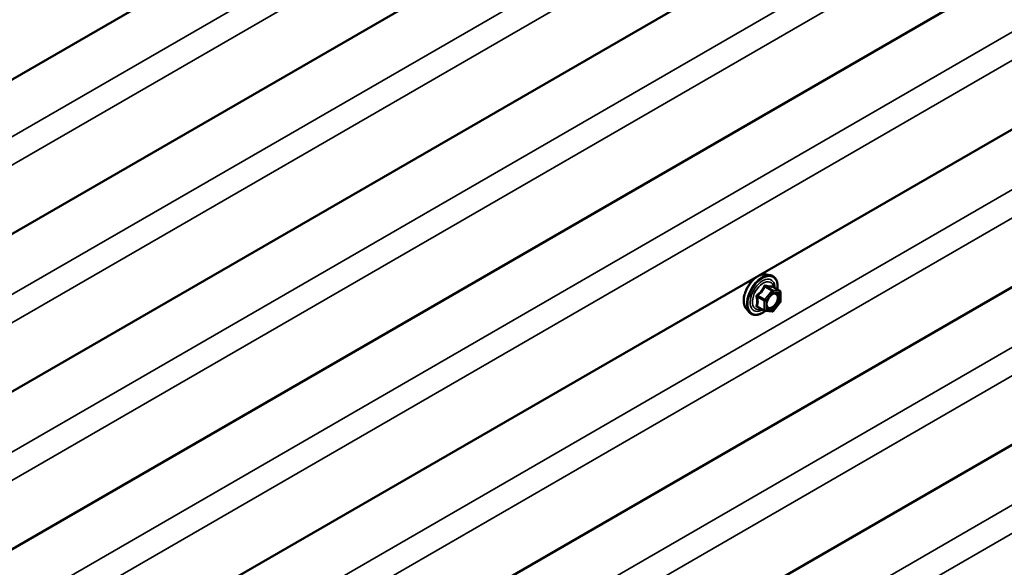
# Model space of a CAD drawing. Units: inches. Extents: x 4 to 250, y 4 to 160.
# Drawn here: x 209 to 223, y 91 to 99 of the extents above; entities that cross this region are included whole.
import ezdxf

# ---------------------------------------------------------------- set-up
doc = ezdxf.new("R2010")
doc.units = ezdxf.units.IN
doc.header["$LTSCALE"] = 15
doc.header["$MEASUREMENT"] = 0
doc.layers.add('Visible (ANSI)', color=7, linetype='Continuous', lineweight=50)
doc.layers.add('Visible Narrow (ANSI)', color=7, linetype='Continuous', lineweight=35)

msp = doc.modelspace()

# ---------------------------------------------------------------- linework, layer by layer
at = {"layer": 'Visible (ANSI)'}
for p, q in [((245.52519, 117.19305), (203.09879, 92.69815)), ((245.52519, 115.01545), (203.09879, 90.52056)), ((245.52519, 112.83786), (203.09879, 88.34296)), ((245.52519, 110.66026), (203.09879, 86.16536)), ((245.52519, 108.48266), (203.09879, 83.98777)), ((245.52519, 106.30507), (203.09879, 81.81017)), ((217.90594, 103.38081), (205.62071, 96.28793)), ((219.29521, 95.47282), (219.35425, 95.46079)), ((219.48394, 95.24468), (219.3858, 95.30133)), ((219.49294, 95.22909), (219.49294, 95.09898)), ((219.02008, 94.99627), (219.06002, 94.95116)), ((219.27078, 94.97072), (219.17264, 95.02737)), ((219.48897, 95.0877), (219.39139, 94.96631)), ((219.37576, 94.95966), (219.27817, 94.96838))]:
    msp.add_line(p, q, dxfattribs=at)
for centre, start, end in [((219.47494, 95.22909), 0, 60), ((219.27978, 94.9863), 240, 264.896091), ((219.47494, 95.09898), 321.206023, 0), ((219.37736, 94.97759), 264.896091, 321.206023)]:
    msp.add_arc(centre, 0.018, start, end, dxfattribs=at)
for points, knots in [([(219.02008, 94.99627), (219.00793, 95.00999), (218.9988, 95.02688), (218.98603, 95.06668), (218.98301, 95.09008), (218.98382, 95.14063), (218.9879, 95.1679), (219.00266, 95.22298), (219.01333, 95.25079), (219.04005, 95.30424), (219.05608, 95.32988), (219.09202, 95.37664), (219.11192, 95.39773), (219.15389, 95.43332), (219.17597, 95.44777), (219.22035, 95.46818), (219.24268, 95.47416), (219.27482, 95.4756), (219.28522, 95.47486), (219.29521, 95.47282)], [0.97601917, 0.97601917, 0.97601917, 0.97601917, 1.26800463, 1.26800463, 1.58963835, 1.58963835, 1.92171681, 1.92171681, 2.25250513, 2.25250513, 2.58183559, 2.58183559, 2.91151636, 2.91151636, 3.24307514, 3.24307514, 3.57377077, 3.57377077, 3.73636981, 3.73636981, 3.73636981, 3.73636981]), ([(219.35425, 95.46079), (219.37321, 95.45692), (219.39044, 95.44843), (219.41885, 95.42339), (219.43008, 95.40703), (219.44635, 95.36755), (219.45107, 95.3441), (219.4529, 95.3014), (219.45198, 95.28326), (219.44947, 95.26458)], [3.73636981, 3.73636981, 3.73636981, 3.73636981, 4.04269722, 4.04269722, 4.34542957, 4.34542957, 4.66424666, 4.66424666, 4.87939977, 4.87939977, 4.87939977, 4.87939977]), ([(219.3858, 95.30133), (219.38487, 95.30187), (219.3843, 95.30237), (219.38366, 95.30298), (219.38354, 95.30315), (219.38352, 95.30317), (219.38352, 95.30317), (219.38352, 95.30317)], [0.0246051392, 0.0246051392, 0.0246051392, 0.0246051392, 0.0359970171, 0.0359970171, 0.0459750746, 0.0459750746, 0.0468401554, 0.0468401554, 0.0468401554, 0.0468401554]), ([(219.30483, 95.01822), (219.3017, 95.02435), (219.29939, 95.0324), (219.29767, 95.05072), (219.29801, 95.06067), (219.30129, 95.08201), (219.30424, 95.09339), (219.31263, 95.11641), (219.3181, 95.12804), (219.331, 95.15021), (219.33845, 95.16074), (219.35444, 95.17949), (219.36297, 95.18771), (219.38001, 95.20101), (219.3885, 95.20612), (219.40435, 95.21301), (219.41169, 95.21481), (219.4182, 95.21523), (219.41839, 95.21524), (219.41858, 95.21525)], [1.1438482, 1.1438482, 1.1438482, 1.1438482, 1.46822943, 1.46822943, 1.76309089, 1.76309089, 2.06060473, 2.06060473, 2.36234118, 2.36234118, 2.66561059, 2.66561059, 2.96720202, 2.96720202, 3.26442226, 3.26442226, 3.55952199, 3.55952199, 3.56854078, 3.56854078, 3.56854078, 3.56854078]), ([(219.27943, 94.96826), (219.26686, 94.95843), (219.25406, 94.94977), (219.21812, 94.92925), (219.19486, 94.92032), (219.15046, 94.91231), (219.12926, 94.91308), (219.09202, 94.92436), (219.07585, 94.93437), (219.06181, 94.94918), (219.0609, 94.95016), (219.06002, 94.95116)], [6.10715025, 6.10715025, 6.10715025, 6.10715025, 6.28857946, 6.28857946, 6.61421316, 6.61421316, 6.9344937, 6.9344937, 7.2379954, 7.2379954, 7.25920448, 7.25920448, 7.25920448, 7.25920448])]:
    msp.add_open_spline(points, degree=3, knots=knots, dxfattribs=at)
at = {"layer": 'Visible Narrow (ANSI)'}
for p, q in [((202.84819, 93.89621), (245.2746, 118.39111)), ((203.04217, 93.61805), (245.46857, 118.11295)), ((202.84819, 91.71861), (245.2746, 116.21351)), ((203.04217, 91.44046), (245.46857, 115.93535)), ((202.84819, 89.54102), (245.2746, 114.03592)), ((203.04217, 89.26286), (245.46857, 113.75776)), ((202.84819, 87.36342), (245.2746, 111.85832)), ((203.04217, 87.08526), (245.46857, 111.58016)), ((202.84819, 85.18583), (245.2746, 109.68072)), ((203.04217, 84.90767), (245.46857, 109.40256)), ((202.84819, 83.00823), (245.2746, 107.50313)), ((203.04217, 82.73007), (245.46857, 107.22497)), ((202.84819, 80.83063), (245.2746, 105.32553)), ((203.04217, 80.55247), (245.46857, 105.04737)), ((219.37099, 95.24686), (219.27341, 95.12547)), ((219.27462, 95.3025), (219.37099, 95.24686)), ((219.38372, 95.25421), (219.28735, 95.30984)), ((219.4813, 95.24549), (219.38372, 95.25421)), ((219.38493, 95.30113), (219.4813, 95.24549)), ((219.17068, 95.1647), (219.26705, 95.10906)), ((219.27341, 95.12547), (219.17704, 95.1811)), ((219.26705, 95.10906), (219.26705, 94.97896)), ((219.2925, 95.10906), (219.39008, 95.23046)), ((219.2925, 94.97896), (219.2925, 95.10906)), ((219.39008, 95.23046), (219.48767, 95.22174)), ((219.48767, 95.22174), (219.48767, 95.09163)), ((219.26705, 94.97896), (219.17068, 95.03459)), ((219.39008, 94.97024), (219.2925, 94.97896)), ((219.48767, 95.09163), (219.39008, 94.97024))]:
    msp.add_line(p, q, dxfattribs=at)
for centre, major_axis, ratio, start_param, end_param in [((219.18419, 95.21922), (-0.1401, -0.24267), 0.57735027, 3.33221366, 6.0925643), ((219.23552, 95.18959), (-0.14983, -0.25951), 0.57735027, 3.33221366, 6.0925643), ((219.24442, 95.18445), (-0.145, -0.25115), 0.57735027, 2.20535746, 7.22312134), ((219.24442, 95.18445), (0.1216, 0.21062), 0.57735027, 5.49750622, 10.21045705), ((219.25269, 95.17967), (-0.10553, -0.18278), 0.57735027, 2.52275577, 6.90202219), ((219.26826, 95.31155), (-0.01669, 0.00674), 0.38990943, 1.16660097, 2.11321762), ((219.29372, 95.32625), (-0.00403, -0.01754), 0.55414286, 5.0798919, 6.02650854), ((219.37736, 95.2378), (0.009, 0.01559), 0.57735027, 0.26179939, 1.30899694), ((219.37736, 95.2378), (0.01403, -0.01128), 0.21132487, 0.63191431, 2.20271064), ((219.3913, 95.31753), (-0.00421, 0.0175), 0.93495827, 1.55685424, 2.50347089), ((219.37736, 95.2378), (0.0016, 0.01793), 0.78867513, 4.36150957, 5.9323059), ((219.47494, 95.22909), (0.009, 0.01559), 0.57735027, 0, 0.26179939), ((219.47494, 95.22909), (0.0016, 0.01793), 0.78867513, 4.36150957, 5.9323059), ((219.15795, 95.15735), (-0.01743, -0.00449), 0.35464113, 3.8071343, 4.75375095), ((219.17068, 95.19016), (0.01052, -0.0146), 0.00909402, 4.42786452, 5.37448117), ((219.27978, 95.11641), (-0.009, -0.01559), 0.57735027, 4.45058959, 5.49778714), ((219.27978, 95.11641), (0.018, 0), 0.57735027, 3.92699082, 5.49778714), ((219.27978, 95.11641), (-0.01403, 0.01128), 0.21132487, 3.77350697, 5.34430329), ((219.47494, 95.22909), (0.018, 0), 0.57735027, 5.49778714, 6.28318531), ((219.15795, 95.02725), (0.0169, -0.0062), 0.73545655, 1.01996003, 1.96657668), ((219.17068, 95.00914), (0.00403, 0.01754), 0.55414286, 0.11173936, 0.68993989), ((219.27978, 94.9863), (-0.009, -0.01559), 0.57735027, 5.49778714, 6.28318531), ((219.27978, 94.9863), (-0.018, 0), 0.57735027, 0.78539816, 2.35619449), ((219.27978, 94.9863), (-0.0016, -0.01793), 0.78867513, 0, 1.21991692), ((219.31417, 95.05808), (-0.018, -0.00001), 0.57781879, 5.4973809, 5.75283859), ((219.37736, 94.97759), (-0.0016, -0.01793), 0.78867513, 0, 1.21991692), ((219.37736, 94.97759), (0.01403, -0.01128), 0.21132487, 0, 0.63191431), ((219.47494, 95.09898), (0.018, 0), 0.57735027, 5.49778714, 6.28318531), ((219.47494, 95.09898), (0.01403, -0.01128), 0.21132487, 0, 0.63191431)]:
    msp.add_ellipse(centre, major_axis=major_axis, ratio=ratio, start_param=start_param, end_param=end_param, dxfattribs=at)
msp.add_ellipse((219.39008, 95.10035), major_axis=(-0.0688, -0.11917), ratio=0.57735027, dxfattribs=at)
for points, knots in [([(219.25928, 95.30822), (219.25687, 95.30176), (219.25423, 95.29534), (219.24411, 95.27341), (219.23515, 95.25843), (219.22412, 95.24471), (219.21309, 95.23099), (219.2, 95.21853), (219.17979, 95.20272), (219.17376, 95.19836), (219.1676, 95.19417)], [-0.793890755, -0.793890755, -0.793890755, -0.793890755, -0.734527682, -0.734527682, -0.587483512, -0.587483512, -0.587483512, -0.440439343, -0.440439343, -0.38107627, -0.38107627, -0.38107627, -0.38107627]), ([(219.17704, 95.1811), (219.18337, 95.18566), (219.18959, 95.19041), (219.21055, 95.20761), (219.22432, 95.22115), (219.23614, 95.23585), (219.24796, 95.25055), (219.25778, 95.26637), (219.26899, 95.2892), (219.27193, 95.29584), (219.27462, 95.3025)], [0.38107627, 0.38107627, 0.38107627, 0.38107627, 0.440439343, 0.440439343, 0.587483512, 0.587483512, 0.587483512, 0.734527682, 0.734527682, 0.793890755, 0.793890755, 0.793890755, 0.793890755]), ([(219.2832, 95.32203), (219.28092, 95.32262), (219.27862, 95.32286), (219.27306, 95.32244), (219.26986, 95.32126), (219.26498, 95.31763), (219.26315, 95.31558), (219.26072, 95.31162), (219.25993, 95.30996), (219.25928, 95.30822)], [-0.0972319665, -0.0972319665, -0.0972319665, -0.0972319665, -0.074882683, -0.074882683, -0.0416014905, -0.0416014905, -0.0160005733, -0.0160005733, 0, 0, 0, 0]), ([(219.27462, 95.3025), (219.27474, 95.30353), (219.27496, 95.30452), (219.27583, 95.30683), (219.27664, 95.308), (219.2791, 95.30999), (219.28091, 95.31057), (219.28433, 95.31057), (219.28582, 95.31032), (219.28735, 95.30984)], [0, 0, 0, 0, 0.0160005733, 0.0160005733, 0.0416014905, 0.0416014905, 0.074882683, 0.074882683, 0.0972319665, 0.0972319665, 0.0972319665, 0.0972319665]), ([(219.37488, 95.31384), (219.37235, 95.31302), (219.3696, 95.31231), (219.35913, 95.3104), (219.35, 95.31004), (219.33897, 95.31102), (219.32794, 95.31201), (219.31502, 95.31434), (219.29515, 95.31896), (219.28924, 95.32044), (219.2832, 95.32203)], [-0.793890755, -0.793890755, -0.793890755, -0.793890755, -0.734527682, -0.734527682, -0.587483512, -0.587483512, -0.587483512, -0.440439343, -0.440439343, -0.38107627, -0.38107627, -0.38107627, -0.38107627]), ([(219.28735, 95.30984), (219.29368, 95.30839), (219.2999, 95.30704), (219.32085, 95.30279), (219.33463, 95.30059), (219.34645, 95.29954), (219.35827, 95.29848), (219.36809, 95.29857), (219.3793, 95.29995), (219.38224, 95.30048), (219.38493, 95.30113)], [0.38107627, 0.38107627, 0.38107627, 0.38107627, 0.440439343, 0.440439343, 0.587483512, 0.587483512, 0.587483512, 0.734527682, 0.734527682, 0.793890755, 0.793890755, 0.793890755, 0.793890755]), ([(219.3855, 95.30151), (219.38523, 95.30236), (219.38494, 95.30318), (219.38341, 95.30718), (219.38199, 95.30979), (219.37934, 95.31285), (219.37816, 95.31365), (219.37627, 95.31409), (219.37556, 95.31406), (219.37488, 95.31384)], [-0.0830331853, -0.0830331853, -0.0830331853, -0.0830331853, -0.074882683, -0.074882683, -0.0416014905, -0.0416014905, -0.0160005733, -0.0160005733, 0, 0, 0, 0]), ([(219.38493, 95.30113), (219.38505, 95.30136), (219.38521, 95.30147), (219.38554, 95.30146), (219.38567, 95.30141), (219.3858, 95.30133)], [0, 0, 0, 0, 0.0160005733, 0.0160005733, 0.0246051392, 0.0246051392, 0.0246051392, 0.0246051392]), ([(219.1676, 95.19417), (219.16528, 95.19259), (219.16316, 95.19073), (219.15865, 95.18551), (219.15663, 95.18186), (219.1547, 95.17501), (219.1544, 95.17195), (219.15477, 95.16702), (219.15512, 95.16515), (219.15564, 95.16334)], [-0.0972319665, -0.0972319665, -0.0972319665, -0.0972319665, -0.074882683, -0.074882683, -0.0416014905, -0.0416014905, -0.0160005733, -0.0160005733, 0, 0, 0, 0]), ([(219.15564, 95.16334), (219.15758, 95.15664), (219.15933, 95.15), (219.16454, 95.1272), (219.16669, 95.11141), (219.16669, 95.0967), (219.16669, 95.08199), (219.16454, 95.06831), (219.15933, 95.05073), (219.15758, 95.04584), (219.15564, 95.0411)], [-0.79343171, -0.79343171, -0.79343171, -0.79343171, -0.734079509, -0.734079509, -0.58703534, -0.58703534, -0.58703534, -0.439991171, -0.439991171, -0.380638971, -0.380638971, -0.380638971, -0.380638971]), ([(219.17068, 95.1647), (219.17019, 95.16579), (219.16982, 95.16691), (219.16923, 95.16977), (219.16923, 95.17149), (219.17013, 95.17521), (219.17131, 95.17709), (219.17414, 95.1796), (219.17551, 95.18044), (219.17704, 95.1811)], [0, 0, 0, 0, 0.0160005733, 0.0160005733, 0.0416014905, 0.0416014905, 0.074882683, 0.074882683, 0.0972319665, 0.0972319665, 0.0972319665, 0.0972319665]), ([(219.17068, 95.03459), (219.1725, 95.03957), (219.17413, 95.04471), (219.179, 95.06331), (219.18099, 95.07794), (219.18099, 95.0937), (219.18099, 95.10945), (219.179, 95.12638), (219.17413, 95.15059), (219.1725, 95.15763), (219.17068, 95.1647)], [0.380638971, 0.380638971, 0.380638971, 0.380638971, 0.439991171, 0.439991171, 0.58703534, 0.58703534, 0.58703534, 0.734079509, 0.734079509, 0.79343171, 0.79343171, 0.79343171, 0.79343171]), ([(219.35004, 95.17421), (219.35477, 95.17896), (219.35968, 95.18327), (219.37565, 95.19531), (219.38691, 95.20088), (219.40727, 95.20553), (219.41638, 95.20506), (219.43099, 95.19917), (219.43675, 95.19438), (219.44486, 95.18217), (219.44753, 95.17528), (219.44997, 95.1624), (219.45044, 95.15707), (219.45044, 95.15152), (219.45044, 95.14292), (219.44931, 95.13364), (219.44356, 95.1089), (219.43718, 95.09296), (219.42072, 95.06438), (219.41077, 95.05146), (219.38691, 95.02826), (219.37241, 95.01904), (219.34625, 95.01109), (219.33457, 95.01157), (219.31653, 95.02055), (219.30982, 95.02844), (219.30296, 95.04651), (219.30145, 95.05561), (219.30145, 95.06543)], [-0.51210664, -0.51210664, -0.51210664, -0.51210664, -0.45806676, -0.45806676, -0.33967028, -0.33967028, -0.23060447, -0.23060447, -0.13462346, -0.13462346, -0.05177826, -0.05177826, 0, 0, 0, 0.08028028, 0.08028028, 0.20872874, 0.20872874, 0.33060969, 0.33060969, 0.47998326, 0.47998326, 0.61751594, 0.61751594, 0.74414261, 0.74414261, 0.83564392, 0.83564392, 0.83564392, 0.83564392]), ([(219.30483, 95.01822), (219.30951, 95.00909), (219.31622, 95.00215), (219.3353, 94.99265), (219.34878, 94.99209), (219.37894, 95.00126), (219.39566, 95.0119), (219.42317, 95.03865), (219.43464, 95.05354), (219.45362, 95.0865), (219.46098, 95.10488), (219.46761, 95.13341), (219.46891, 95.1441), (219.46891, 95.15402), (219.46891, 95.16042), (219.46837, 95.16657), (219.46556, 95.18142), (219.46248, 95.18936), (219.45313, 95.20345), (219.44648, 95.20897), (219.43256, 95.21457), (219.42582, 95.21561), (219.41862, 95.21525)], [-0.72230412, -0.72230412, -0.72230412, -0.72230412, -0.61751594, -0.61751594, -0.47998326, -0.47998326, -0.33060969, -0.33060969, -0.20872874, -0.20872874, -0.08028028, -0.08028028, 0, 0, 0, 0.05177826, 0.05177826, 0.13462346, 0.13462346, 0.23060447, 0.23060447, 0.30413047, 0.30413047, 0.30413047, 0.30413047]), ([(219.15564, 95.0411), (219.15491, 95.03932), (219.15453, 95.03755), (219.15459, 95.03333), (219.15554, 95.03099), (219.15877, 95.0276), (219.16066, 95.02639), (219.16437, 95.02489), (219.16594, 95.02443), (219.1676, 95.02409)], [-0.0972319665, -0.0972319665, -0.0972319665, -0.0972319665, -0.074882683, -0.074882683, -0.0416014905, -0.0416014905, -0.0160005733, -0.0160005733, 0, 0, 0, 0]), ([(219.17265, 95.02737), (219.17182, 95.02785), (219.17113, 95.02836), (219.16955, 95.02998), (219.16915, 95.03115), (219.16955, 95.03309), (219.16999, 95.03386), (219.17068, 95.03459)], [0.0246051392, 0.0246051392, 0.0246051392, 0.0246051392, 0.0416014905, 0.0416014905, 0.074882683, 0.074882683, 0.0972319665, 0.0972319665, 0.0972319665, 0.0972319665])]:
    msp.add_open_spline(points, degree=3, knots=knots, dxfattribs=at)
for points in [[(219.1676, 95.02409), (219.17316, 95.02294), (219.17862, 95.02185), (219.18391, 95.02087)], [(219.30145, 95.06543), (219.30144, 95.07559), (219.30304, 95.08678), (219.3061, 95.0981)]]:
    msp.add_open_spline(points, degree=3, dxfattribs=at)

doc.saveas('drawing.dxf')
